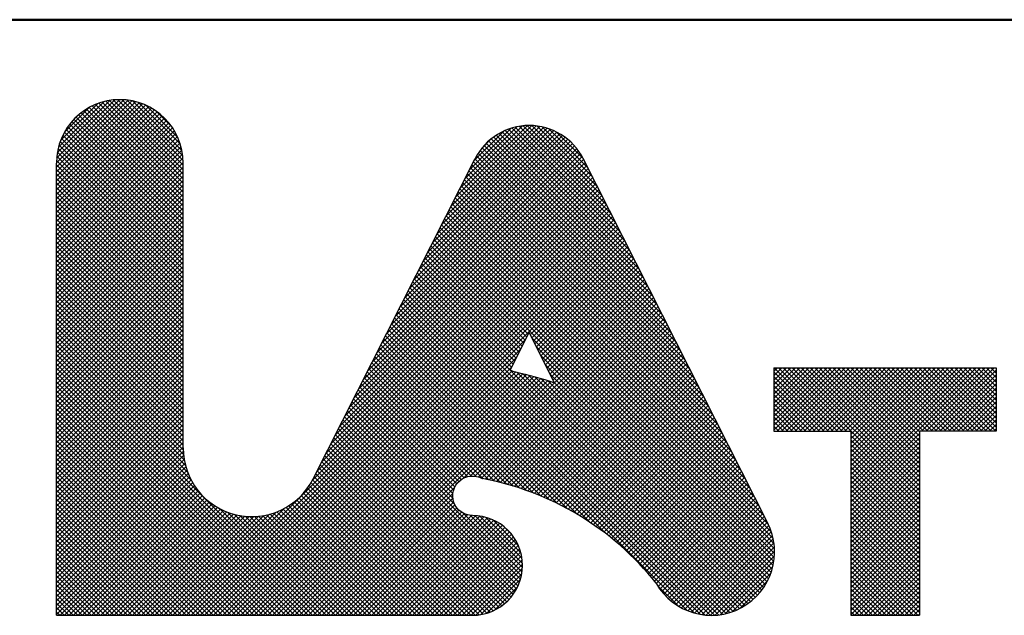
# Model space of a CAD drawing. Extents: x 759125 to 2226071, y 550759 to 1393655.
# Drawn here: x 1952662 to 1956096, y 566712 to 568789 of the extents above; entities that cross this region are included whole.
import ezdxf

# ---------------------------------------------------------------- set-up
doc = ezdxf.new("R2010")
doc.units = 0
doc.header["$MEASUREMENT"] = 0
doc.layers.get('0').update_dxf_attribs({"linetype": 'CONTINUOUS'})
doc.layers.add('Hruba', color=1, linetype='CONTINUOUS', lineweight=50)
doc.layers.add('UK popis ten', color=7, linetype='CONTINUOUS', lineweight=25)

# ---------------------------------------------------------------- blocks, each defined once
blk = doc.blocks.new('*X338')
at = {"color": 0}
for p, q in [((38.382, 378.323), (40.81, 380.751)), ((38.382, 378.5), (40.633, 380.751)), ((38.382, 378.677), (40.456, 380.751)), ((38.382, 378.853), (40.279, 380.751)), ((38.382, 379.03), (40.103, 380.751)), ((38.382, 379.207), (39.926, 380.751)), ((38.382, 379.384), (39.749, 380.751)), ((38.382, 379.561), (39.572, 380.751)), ((38.382, 379.737), (39.396, 380.751)), ((38.382, 379.914), (39.219, 380.751)), ((38.382, 380.091), (39.042, 380.751)), ((38.382, 380.268), (38.865, 380.751)), ((38.382, 380.444), (38.689, 380.751)), ((38.382, 380.621), (38.512, 380.751)), ((40.694, 378.267), (38.382, 380.579)), ((40.517, 378.267), (38.382, 380.402)), ((40.871, 378.267), (38.386, 380.751)), ((38.502, 378.267), (40.987, 380.751)), ((41.047, 378.267), (38.563, 380.751)), ((38.679, 378.267), (41.163, 380.751)), ((41.224, 378.267), (38.74, 380.751)), ((38.856, 378.267), (41.34, 380.751)), ((44.073, 375.595), (38.916, 380.751)), ((39.032, 378.267), (41.517, 380.751)), ((44.073, 375.771), (39.093, 380.751)), ((39.209, 378.267), (41.694, 380.751)), ((44.073, 375.948), (39.27, 380.751)), ((39.386, 378.267), (41.87, 380.751)), ((44.073, 376.125), (39.447, 380.751)), ((39.563, 378.267), (42.047, 380.751)), ((44.073, 376.302), (39.624, 380.751)), ((39.74, 378.267), (42.224, 380.751)), ((44.073, 376.479), (39.8, 380.751)), ((39.916, 378.267), (42.401, 380.751)), ((44.073, 376.655), (39.977, 380.751)), ((40.093, 378.267), (42.578, 380.751)), ((44.073, 376.832), (40.154, 380.751)), ((40.27, 378.267), (42.754, 380.751)), ((44.073, 377.009), (40.331, 380.751)), ((40.447, 378.267), (42.931, 380.751)), ((44.073, 377.186), (40.507, 380.751)), ((40.623, 378.267), (43.108, 380.751)), ((44.073, 377.362), (40.684, 380.751)), ((40.8, 378.267), (43.285, 380.751)), ((44.073, 377.539), (40.861, 380.751)), ((40.977, 378.267), (43.461, 380.751)), ((44.073, 377.716), (41.038, 380.751)), ((41.154, 378.267), (43.638, 380.751)), ((44.073, 377.893), (41.215, 380.751)), ((41.331, 378.267), (43.815, 380.751)), ((41.385, 375.67), (46.467, 380.751)), ((41.385, 375.847), (46.29, 380.751)), ((41.385, 376.024), (46.113, 380.751)), ((41.385, 376.201), (45.936, 380.751)), ((41.385, 376.377), (45.76, 380.751)), ((41.385, 376.554), (45.583, 380.751)), ((41.385, 376.731), (45.406, 380.751)), ((41.385, 376.908), (45.229, 380.751)), ((41.385, 377.084), (45.052, 380.751)), ((41.385, 377.261), (44.876, 380.751)), ((41.385, 377.438), (44.699, 380.751)), ((41.385, 377.615), (44.522, 380.751)), ((41.385, 377.792), (44.345, 380.751)), ((41.385, 377.968), (44.169, 380.751)), ((41.385, 378.145), (43.992, 380.751)), ((44.073, 378.07), (41.391, 380.751)), ((44.073, 378.246), (41.568, 380.751)), ((44.229, 378.267), (41.745, 380.751)), ((44.406, 378.267), (41.922, 380.751)), ((44.583, 378.267), (42.098, 380.751)), ((44.76, 378.267), (42.275, 380.751)), ((44.936, 378.267), (42.452, 380.751)), ((45.113, 378.267), (42.629, 380.751)), ((45.29, 378.267), (42.806, 380.751)), ((45.467, 378.267), (42.982, 380.751)), ((45.644, 378.267), (43.159, 380.751)), ((45.82, 378.267), (43.336, 380.751)), ((45.997, 378.267), (43.513, 380.751)), ((46.174, 378.267), (43.689, 380.751)), ((46.351, 378.267), (43.866, 380.751)), ((46.527, 378.267), (44.043, 380.751)), ((44.159, 378.267), (46.643, 380.751)), ((46.704, 378.267), (44.22, 380.751)), ((44.336, 378.267), (46.82, 380.751)), ((46.881, 378.267), (44.397, 380.751)), ((44.513, 378.267), (46.997, 380.751)), ((47.058, 378.267), (44.573, 380.751)), ((44.689, 378.267), (47.077, 380.655)), ((47.077, 378.424), (44.75, 380.751)), ((44.866, 378.267), (47.077, 380.478)), ((47.077, 378.601), (44.927, 380.751)), ((47.077, 378.778), (45.104, 380.751)), ((47.077, 378.955), (45.28, 380.751)), ((47.077, 379.131), (45.457, 380.751)), ((47.077, 379.308), (45.634, 380.751)), ((47.077, 379.485), (45.811, 380.751)), ((47.077, 379.662), (45.988, 380.751)), ((47.077, 379.839), (46.164, 380.751)), ((47.077, 380.015), (46.341, 380.751)), ((47.077, 380.192), (46.518, 380.751)), ((47.077, 380.369), (46.695, 380.751)), ((47.077, 380.546), (46.871, 380.751)), ((47.077, 380.722), (47.048, 380.751)), ((40.34, 378.267), (38.382, 380.226)), ((40.163, 378.267), (38.382, 380.049)), ((45.043, 378.267), (47.077, 380.301)), ((45.22, 378.267), (47.077, 380.124)), ((39.987, 378.267), (38.382, 379.872)), ((39.81, 378.267), (38.382, 379.695)), ((45.396, 378.267), (47.077, 379.948)), ((45.573, 378.267), (47.077, 379.771)), ((39.633, 378.267), (38.382, 379.519)), ((39.456, 378.267), (38.382, 379.342)), ((45.75, 378.267), (47.077, 379.594)), ((45.927, 378.267), (47.077, 379.417)), ((46.104, 378.267), (47.077, 379.241)), ((39.28, 378.267), (38.382, 379.165)), ((39.103, 378.267), (38.382, 378.988)), ((46.28, 378.267), (47.077, 379.064)), ((46.457, 378.267), (47.077, 378.887)), ((38.926, 378.267), (38.382, 378.811)), ((38.749, 378.267), (38.382, 378.635)), ((38.573, 378.267), (38.382, 378.458)), ((46.634, 378.267), (47.077, 378.71)), ((46.811, 378.267), (47.077, 378.533)), ((38.396, 378.267), (38.382, 378.281)), ((41.385, 375.493), (44.073, 378.181)), ((44.073, 375.418), (41.385, 378.106)), ((46.987, 378.267), (47.077, 378.357)), ((41.385, 375.317), (44.073, 378.004)), ((44.073, 375.241), (41.385, 377.929)), ((41.385, 375.14), (44.073, 377.828)), ((44.073, 375.064), (41.385, 377.752)), ((41.385, 374.963), (44.073, 377.651)), ((44.073, 374.888), (41.385, 377.575)), ((41.385, 374.786), (44.073, 377.474)), ((44.073, 374.711), (41.385, 377.399)), ((41.385, 374.61), (44.073, 377.297)), ((44.073, 374.534), (41.385, 377.222)), ((41.385, 374.433), (44.073, 377.121)), ((44.073, 374.357), (41.385, 377.045)), ((41.385, 374.256), (44.073, 376.944)), ((44.073, 374.18), (41.385, 376.868)), ((41.385, 374.079), (44.073, 376.767)), ((44.073, 374.004), (41.385, 376.691)), ((41.385, 373.902), (44.073, 376.59)), ((44.073, 373.827), (41.385, 376.515)), ((41.385, 373.726), (44.073, 376.413)), ((44.073, 373.65), (41.385, 376.338)), ((41.385, 373.549), (44.073, 376.237)), ((44.073, 373.473), (41.385, 376.161)), ((41.385, 373.372), (44.073, 376.06)), ((44.073, 373.297), (41.385, 375.984)), ((41.385, 373.195), (44.073, 375.883)), ((44.073, 373.12), (41.385, 375.808)), ((41.385, 373.019), (44.073, 375.706)), ((44.073, 372.943), (41.385, 375.631)), ((41.385, 372.842), (44.073, 375.53)), ((44.073, 372.766), (41.385, 375.454)), ((41.385, 372.665), (44.073, 375.353)), ((44.073, 372.589), (41.385, 375.277)), ((41.385, 372.488), (44.073, 375.176)), ((44.073, 372.413), (41.385, 375.1)), ((41.385, 372.311), (44.073, 374.999)), ((44.073, 372.236), (41.385, 374.924)), ((41.385, 372.135), (44.073, 374.822)), ((44.073, 372.059), (41.385, 374.747)), ((41.385, 371.958), (44.073, 374.646)), ((44.073, 371.882), (41.385, 374.57)), ((41.385, 371.781), (44.073, 374.469)), ((44.073, 371.706), (41.385, 374.393)), ((41.385, 371.604), (44.073, 374.292)), ((44.073, 371.529), (41.385, 374.217)), ((41.385, 371.428), (44.073, 374.115)), ((44.073, 371.352), (41.385, 374.04)), ((41.385, 371.251), (44.073, 373.939)), ((44.073, 371.175), (41.385, 373.863)), ((41.385, 371.074), (44.073, 373.762)), ((44.01, 371.062), (41.385, 373.686)), ((43.833, 371.062), (41.385, 373.509)), ((41.55, 371.062), (44.073, 373.585)), ((43.656, 371.062), (41.385, 373.333)), ((43.479, 371.062), (41.385, 373.156)), ((41.727, 371.062), (44.073, 373.408)), ((41.904, 371.062), (44.073, 373.231)), ((42.081, 371.062), (44.073, 373.055)), ((43.303, 371.062), (41.385, 372.979)), ((43.126, 371.062), (41.385, 372.802)), ((42.257, 371.062), (44.073, 372.878)), ((42.434, 371.062), (44.073, 372.701)), ((42.949, 371.062), (41.385, 372.626)), ((42.772, 371.062), (41.385, 372.449)), ((42.611, 371.062), (44.073, 372.524)), ((42.788, 371.062), (44.073, 372.348)), ((42.595, 371.062), (41.385, 372.272)), ((42.419, 371.062), (41.385, 372.095)), ((42.242, 371.062), (41.385, 371.918)), ((42.964, 371.062), (44.073, 372.171)), ((43.141, 371.062), (44.073, 371.994)), ((42.065, 371.062), (41.385, 371.742)), ((41.888, 371.062), (41.385, 371.565)), ((43.318, 371.062), (44.073, 371.817)), ((43.495, 371.062), (44.073, 371.64)), ((41.712, 371.062), (41.385, 371.388)), ((41.535, 371.062), (41.385, 371.211)), ((43.672, 371.062), (44.073, 371.464)), ((43.848, 371.062), (44.073, 371.287)), ((44.025, 371.062), (44.073, 371.11))]:
    blk.add_line(p, q, dxfattribs=at)

msp = doc.modelspace()

# ---------------------------------------------------------------- linework, layer by layer
at = {"layer": 'Hruba', "color": 7}
msp.add_line((1914821, 568789), (1961071, 568789), dxfattribs=at)
at = {"layer": 'UK popis ten', "color": 5}
for p, q in [((1952790.5, 568290), (1953010.6, 568510.1)), ((1952790.5, 568274.2), (1953025.8, 568509.6)), ((1952790.5, 568258.5), (1953040.2, 568508.2)), ((1952790.5, 568242.7), (1953053.7, 568506)), ((1952790.5, 568227), (1953066.6, 568503.1)), ((1952790.5, 568211.2), (1953078.8, 568499.5)), ((1952791.1, 568306.4), (1952994.1, 568509.4)), ((1952793.3, 568324.3), (1952976.2, 568507.2)), ((1952797.4, 568344.2), (1952956.3, 568503.1)), ((1953232.4, 568202.7), (1952937.8, 568497.4)), ((1953232.4, 568218.5), (1952949.7, 568501.3)), ((1953232.4, 568234.2), (1952962.2, 568504.5)), ((1953232.4, 568250), (1952975.3, 568507.1)), ((1953232.4, 568265.7), (1952989.2, 568508.9)), ((1953232.4, 568281.5), (1953004, 568509.9)), ((1953232.3, 568297.4), (1953019.8, 568509.9)), ((1953231, 568314.5), (1953036.8, 568508.6)), ((1953228, 568333.2), (1953055.6, 568505.6)), ((1953222.6, 568354.4), (1953076.7, 568500.2)), ((1952790.5, 568195.5), (1953090.5, 568495.5)), ((1952790.5, 568179.7), (1953101.6, 568490.8)), ((1952790.5, 568164), (1953112.2, 568485.7)), ((1952790.5, 568148.2), (1953122.4, 568480.2)), ((1952790.5, 568132.4), (1953132.2, 568474.2)), ((1952790.5, 568116.7), (1953141.5, 568467.7)), ((1952804.7, 568367.3), (1952933.3, 568495.8)), ((1952818.4, 568396.7), (1952903.8, 568482.1)), ((1953232.4, 568108.2), (1952876.6, 568464.1)), ((1953232.4, 568124), (1952885.7, 568470.8)), ((1953232.4, 568139.7), (1952895.2, 568477)), ((1953232.4, 568155.5), (1952905.1, 568482.8)), ((1953232.4, 568171.2), (1952915.5, 568488.2)), ((1953232.4, 568187), (1952926.4, 568493)), ((1953213, 568379.7), (1953102.1, 568490.6)), ((1953192.1, 568416.3), (1953138.7, 568469.8)), ((1952790.5, 568100.9), (1953150.4, 568460.9)), ((1952790.5, 568085.2), (1953158.9, 568453.7)), ((1952790.5, 568069.4), (1953167, 568446)), ((1952790.5, 568053.7), (1953174.7, 568438)), ((1952790.5, 568037.9), (1953182, 568429.5)), ((1953232.4, 568045.2), (1952844.2, 568433.5)), ((1953232.4, 568061), (1952851.7, 568441.7)), ((1953232.4, 568076.7), (1952859.6, 568449.6)), ((1953232.4, 568092.5), (1952867.9, 568457.1)), ((1952790.5, 568022.2), (1953189, 568420.7)), ((1952790.5, 568006.4), (1953195.5, 568411.4)), ((1952790.5, 567990.7), (1953201.5, 568401.8)), ((1953232.4, 567982.2), (1952818.3, 568396.4)), ((1953232.4, 567998), (1952824.1, 568406.3)), ((1953232.4, 568013.7), (1952830.4, 568415.8)), ((1953232.4, 568029.5), (1952837.1, 568424.8)), ((1954053.6, 567915), (1954535.6, 568397)), ((1954069.7, 567946.9), (1954525, 568402.1)), ((1954085.9, 567978.8), (1954513.8, 568406.7)), ((1954102, 568010.7), (1954502.1, 568410.7)), ((1954118.1, 568042.5), (1954489.8, 568414.2)), ((1954134.2, 568074.4), (1954476.8, 568417)), ((1954150.4, 568106.3), (1954463.1, 568419)), ((1954166.5, 568138.2), (1954448.5, 568420.1)), ((1954182.6, 568170), (1954432.8, 568420.2)), ((1954198.7, 568201.9), (1954415.9, 568419.1)), ((1954214.9, 568233.8), (1954397.2, 568416.1)), ((1954231, 568265.7), (1954376, 568410.7)), ((1954247.1, 568297.5), (1954350.3, 568400.8)), ((1954821.8, 567920.7), (1954344.5, 568398)), ((1954805.7, 567952.5), (1954355.3, 568403)), ((1954789.6, 567984.4), (1954366.5, 568407.5)), ((1954773.4, 568016.3), (1954378.3, 568411.4)), ((1954757.3, 568048.2), (1954390.8, 568414.7)), ((1954741.2, 568080), (1954403.9, 568417.4)), ((1954725.1, 568111.9), (1954417.7, 568419.3)), ((1954708.9, 568143.8), (1954432.5, 568420.2)), ((1954692.8, 568175.7), (1954448.4, 568420.1)), ((1954676.7, 568207.6), (1954465.6, 568418.7)), ((1954660.6, 568239.4), (1954484.6, 568415.4)), ((1954644.4, 568271.3), (1954506.4, 568409.3)), ((1954628.3, 568303.2), (1954533.3, 568398.2)), ((1952790.5, 567974.9), (1953207.2, 568391.7)), ((1952790.5, 567959.2), (1953212.4, 568381.1)), ((1952790.5, 567943.4), (1953217.1, 568370.1)), ((1953232.4, 567935), (1952803.5, 568363.9)), ((1953232.4, 567950.7), (1952807.9, 568375.2)), ((1953232.4, 567966.5), (1952812.9, 568386)), ((1953973, 567755.6), (1954582, 568364.7)), ((1953989.1, 567787.5), (1954573.6, 568372)), ((1954005.2, 567819.4), (1954564.8, 568378.9)), ((1954021.4, 567851.3), (1954555.5, 568385.4)), ((1954037.5, 567883.1), (1954545.8, 568391.5)), ((1954271.6, 568337.7), (1954310.4, 568376.6)), ((1954902.5, 567761.3), (1954297.7, 568366)), ((1954886.3, 567793.2), (1954306.2, 568373.3)), ((1954870.2, 567825), (1954315.1, 568380.1)), ((1954854.1, 567856.9), (1954324.5, 568386.5)), ((1954838, 567888.8), (1954334.3, 568392.5)), ((1952790.5, 567927.7), (1953221.3, 568358.5)), ((1952790.5, 567911.9), (1953224.9, 568346.4)), ((1952790.5, 567896.2), (1953227.9, 568333.6)), ((1953232.4, 567887.7), (1952793.6, 568326.5)), ((1953232.4, 567903.5), (1952796.3, 568339.6)), ((1953232.4, 567919.2), (1952799.6, 568352)), ((1953908.5, 567628.1), (1954611.5, 568331.2)), ((1953924.6, 567660), (1954604.8, 568340.2)), ((1953940.7, 567691.9), (1954597.6, 568348.8)), ((1953956.9, 567723.8), (1954590, 568357)), ((1954967, 567633.8), (1954267.9, 568332.8)), ((1954950.8, 567665.7), (1954274.7, 568341.8)), ((1954934.7, 567697.5), (1954282, 568350.3)), ((1954918.6, 567729.4), (1954289.6, 568358.4)), ((1952790.5, 567880.4), (1953230.2, 568320.2)), ((1952790.5, 567864.7), (1953231.8, 568306)), ((1952790.5, 567848.9), (1953232.4, 568290.9)), ((1953232.4, 567856.2), (1952790.6, 568298)), ((1953232.4, 567872), (1952791.7, 568312.7)), ((1953685.6, 567187.6), (1954250.6, 568304.4)), ((1953844, 567500.6), (1954634.4, 568291.1)), ((1953860.1, 567532.5), (1954629.1, 568301.6)), ((1953876.2, 567564.4), (1954623.7, 568311.9)), ((1953892.3, 567596.3), (1954617.9, 568321.8)), ((1955031.5, 567506.3), (1954244.8, 568292.9)), ((1955015.3, 567538.1), (1954250.1, 568303.4)), ((1954999.2, 567570), (1954255.6, 568313.7)), ((1954983.1, 567601.9), (1954261.5, 568323.5)), ((1955272.1, 567030.5), (1954627.7, 568304.4)), ((1952790.5, 566711.8), (1952790.5, 568289.1)), ((1953232.4, 567840.5), (1952790.5, 568282.5)), ((1952790.5, 567833.2), (1953232.4, 568275.2)), ((1953232.4, 567824.7), (1952790.5, 568266.7)), ((1952790.5, 567817.4), (1953232.4, 568259.4)), ((1953232.4, 567295.7), (1953232.4, 568289.1)), ((1953795.6, 567405), (1954650.3, 568259.7)), ((1953811.7, 567436.9), (1954645, 568270.2)), ((1953827.8, 567468.8), (1954639.7, 568280.6)), ((1955079.8, 567410.6), (1954228.9, 568261.6)), ((1955063.7, 567442.5), (1954234.2, 568272)), ((1955047.6, 567474.4), (1954239.5, 568282.5)), ((1953232.4, 567809), (1952790.5, 568251)), ((1952790.5, 567801.7), (1953232.4, 568243.7)), ((1953232.4, 567793.2), (1952790.5, 568235.2)), ((1952790.5, 567785.9), (1953232.4, 568227.9)), ((1953747.2, 567309.4), (1954666.2, 568228.3)), ((1953763.3, 567341.2), (1954660.9, 568238.8)), ((1953779.5, 567373.1), (1954655.6, 568249.3)), ((1955128.2, 567315), (1954213, 568230.2)), ((1955112.1, 567346.9), (1954218.3, 568240.6)), ((1955096, 567378.8), (1954223.6, 568251.1)), ((1953232.4, 567777.5), (1952790.5, 568219.5)), ((1952790.5, 567770.2), (1953232.4, 568212.2)), ((1953232.4, 567761.7), (1952790.5, 568203.7)), ((1952790.5, 567754.4), (1953232.4, 568196.4)), ((1953232.4, 567746), (1952790.5, 568188)), ((1953698.8, 567213.7), (1954682.1, 568197)), ((1953715, 567245.6), (1954676.8, 568207.4)), ((1953731.1, 567277.5), (1954671.5, 568217.9)), ((1955192.7, 567187.5), (1954191.9, 568188.3)), ((1955176.6, 567219.4), (1954197.2, 568198.8)), ((1955160.5, 567251.3), (1954202.5, 568209.3)), ((1955144.3, 567283.1), (1954207.7, 568219.7)), ((1952790.5, 567738.7), (1953232.4, 568180.7)), ((1953232.4, 567730.2), (1952790.5, 568172.2)), ((1952790.5, 567722.9), (1953232.4, 568164.9)), ((1953232.4, 567714.5), (1952790.5, 568156.4)), ((1953228.4, 566711.8), (1954692.6, 568176)), ((1953244.2, 566711.8), (1954697.9, 568165.6)), ((1953259.9, 566711.8), (1954703.2, 568155.1)), ((1953682.5, 567181.6), (1954687.3, 568186.5)), ((1955241.1, 567091.9), (1954176, 568157)), ((1955225, 567123.7), (1954181.3, 568167.4)), ((1955208.8, 567155.6), (1954186.6, 568177.9)), ((1952790.5, 567707.2), (1953232.4, 568149.2)), ((1953232.4, 567698.7), (1952790.5, 568140.7)), ((1952790.5, 567691.4), (1953232.4, 568133.4)), ((1953232.4, 567683), (1952790.5, 568124.9)), ((1953275.7, 566711.8), (1954708.5, 568144.7)), ((1953291.4, 566711.8), (1954713.8, 568134.2)), ((1953307.2, 566711.8), (1954719.1, 568123.7)), ((1955283.8, 567001.9), (1954160.1, 568125.6)), ((1955273.3, 567028.2), (1954165.4, 568136.1)), ((1955257.2, 567060), (1954170.7, 568146.5)), ((1952790.5, 567675.7), (1953232.4, 568117.7)), ((1953232.4, 567667.2), (1952790.5, 568109.2)), ((1952790.5, 567659.9), (1953232.4, 568101.9)), ((1953232.4, 567651.5), (1952790.5, 568093.4)), ((1952790.5, 567644.2), (1953232.4, 568086.2)), ((1953322.9, 566711.8), (1954724.4, 568113.3)), ((1953338.7, 566711.8), (1954729.7, 568102.8)), ((1953354.4, 566711.8), (1954735, 568092.4)), ((1955294.7, 566943.8), (1954144.3, 568094.2)), ((1955293.1, 566961.1), (1954149.5, 568104.7)), ((1955289.8, 566980.2), (1954154.8, 568115.1)), ((1953232.4, 567635.7), (1952790.5, 568077.7)), ((1952790.5, 567628.4), (1953232.4, 568070.4)), ((1953232.4, 567620), (1952790.5, 568061.9)), ((1952790.5, 567612.7), (1953232.4, 568054.7)), ((1953370.2, 566711.8), (1954740.3, 568081.9)), ((1953385.9, 566711.8), (1954745.6, 568071.4)), ((1953401.7, 566711.8), (1954750.8, 568061)), ((1953417.4, 566711.8), (1954756.1, 568050.5)), ((1955289.8, 566885.6), (1954123.1, 568052.4)), ((1955292.3, 566898.9), (1954128.4, 568062.8)), ((1955294, 566912.9), (1954133.7, 568073.3)), ((1955294.9, 566927.8), (1954139, 568083.8)), ((1953232.4, 567604.2), (1952790.5, 568046.2)), ((1952790.5, 567596.9), (1953232.4, 568038.9)), ((1953232.4, 567588.5), (1952790.5, 568030.4)), ((1952790.5, 567581.2), (1953232.4, 568023.2)), ((1953433.2, 566711.8), (1954761.4, 568040.1)), ((1953448.9, 566711.8), (1954766.7, 568029.6)), ((1954436.1, 567692.1), (1954107.2, 568021)), ((1955282.9, 566861), (1954112.5, 568031.5)), ((1955286.7, 566873), (1954117.8, 568041.9)), ((1954443.1, 567690.2), (1954772, 568019.1)), ((1953232.4, 567572.7), (1952790.5, 568014.7)), ((1952790.5, 567565.4), (1953232.4, 568007.4)), ((1953232.4, 567557), (1952790.5, 567998.9)), ((1952790.5, 567549.7), (1953232.4, 567991.7)), ((1953232.4, 567541.2), (1952790.5, 567983.2)), ((1954420.3, 567660.7), (1954091.3, 567989.6)), ((1954425.6, 567671.2), (1954096.6, 568000.1)), ((1954430.8, 567681.6), (1954101.9, 568010.5)), ((1954448.4, 567679.8), (1954777.3, 568008.7)), ((1954453.7, 567669.3), (1954782.6, 567998.2)), ((1954459, 567658.8), (1954787.9, 567987.8)), ((1952790.5, 567533.9), (1953232.4, 567975.9)), ((1953232.4, 567525.5), (1952790.5, 567967.4)), ((1952790.5, 567518.2), (1953232.4, 567960.2)), ((1953232.4, 567509.7), (1952790.5, 567951.7)), ((1954399.1, 567618.9), (1954070.2, 567947.8)), ((1954404.4, 567629.3), (1954075.5, 567958.2)), ((1954409.7, 567639.8), (1954080.8, 567968.7)), ((1954415, 567650.2), (1954086, 567979.2)), ((1954464.2, 567648.4), (1954793.2, 567977.3)), ((1954469.5, 567637.9), (1954798.5, 567966.8)), ((1954474.8, 567627.5), (1954803.8, 567956.4)), ((1952790.5, 567502.4), (1953232.4, 567944.4)), ((1953232.4, 567494), (1952790.5, 567935.9)), ((1952790.5, 567486.7), (1953232.4, 567928.7)), ((1953232.4, 567478.2), (1952790.5, 567920.2)), ((1952790.5, 567470.9), (1953232.4, 567912.9)), ((1954383.2, 567587.5), (1954054.3, 567916.4)), ((1954388.5, 567597.9), (1954059.6, 567926.9)), ((1954393.8, 567608.4), (1954064.9, 567937.3)), ((1954480.1, 567617), (1954809, 567945.9)), ((1954485.4, 567606.5), (1954814.3, 567935.5)), ((1954490.7, 567596.1), (1954819.6, 567925)), ((1954496, 567585.6), (1954824.9, 567914.6)), ((1953232.4, 567462.5), (1952790.5, 567904.4)), ((1952790.5, 567455.2), (1953232.4, 567897.1)), ((1953232.4, 567446.7), (1952790.5, 567888.7)), ((1952790.5, 567439.4), (1953232.4, 567881.4)), ((1955182.9, 566740.5), (1954038.4, 567885)), ((1955192.7, 566746.5), (1954043.7, 567895.5)), ((1954377.9, 567577), (1954049, 567905.9)), ((1954501.3, 567575.2), (1954830.2, 567904.1)), ((1954506.6, 567564.7), (1954835.5, 567893.6)), ((1954511.9, 567554.2), (1954840.8, 567883.2)), ((1953232.4, 567430.9), (1952790.5, 567872.9)), ((1952790.5, 567423.7), (1953232.4, 567865.6)), ((1953232.4, 567415.2), (1952790.5, 567857.2)), ((1952790.5, 567407.9), (1953232.4, 567849.9)), ((1953716.7, 566711.8), (1954856.7, 567851.8)), ((1955150.7, 566725.5), (1954022.6, 567853.6)), ((1955161.9, 566730.1), (1954027.8, 567864.1)), ((1955172.6, 566735.1), (1954033.1, 567874.6)), ((1954517.2, 567543.8), (1954846.1, 567872.7)), ((1954522.5, 567533.3), (1954851.4, 567862.3)), ((1953232.4, 567399.4), (1952790.5, 567841.4)), ((1952790.5, 567392.2), (1953232.4, 567834.1)), ((1953232.4, 567383.7), (1952790.5, 567825.7)), ((1952790.5, 567376.4), (1953232.4, 567818.4)), ((1953232.4, 567367.9), (1952790.5, 567809.9)), ((1955099.9, 566713.3), (1954001.4, 567811.8)), ((1955113.6, 566715.4), (1954006.7, 567822.3)), ((1955126.5, 566718.2), (1954012, 567832.7)), ((1955138.9, 566721.6), (1954017.3, 567843.2)), ((1954211.3, 567190.7), (1954862, 567841.3)), ((1954233.5, 567197.1), (1954867.3, 567830.9)), ((1954249.3, 567197.1), (1954872.5, 567820.4)), ((1954262.2, 567194.4), (1954877.8, 567810)), ((1952790.5, 567360.7), (1953232.4, 567802.6)), ((1953232.4, 567352.2), (1952790.5, 567794.2)), ((1952790.5, 567344.9), (1953232.4, 567786.9)), ((1953232.4, 567336.4), (1952790.5, 567778.4)), ((1955053.2, 566712.8), (1953985.5, 567780.4)), ((1955069.8, 566711.8), (1953990.8, 567790.9)), ((1955085.3, 566712.1), (1953996.1, 567801.3)), ((1954273.3, 567189.7), (1954883.1, 567799.5)), ((1954286, 567186.6), (1954888.4, 567789)), ((1954299.1, 567183.9), (1954893.7, 567778.6)), ((1952790.5, 567329.2), (1953232.4, 567771.1)), ((1953232.4, 567320.7), (1952790.5, 567762.7)), ((1952790.5, 567313.4), (1953232.4, 567755.4)), ((1953232.4, 567304.9), (1952790.5, 567746.9)), ((1954990.5, 566728.2), (1953969.6, 567749)), ((1955014.5, 566720), (1953974.9, 567759.5)), ((1955034.9, 566715.3), (1953980.2, 567770)), ((1954312, 567181.1), (1954899, 567768.1)), ((1954324.8, 567178.2), (1954904.3, 567757.7)), ((1954337.5, 567175.1), (1954909.6, 567747.2)), ((1952790.5, 567297.7), (1953232.4, 567739.6)), ((1953232.5, 567289.1), (1952790.5, 567731.2)), ((1952790.5, 567281.9), (1953232.4, 567723.9)), ((1953233.6, 567272.3), (1952790.5, 567715.4)), ((1952790.5, 567266.2), (1953232.4, 567708.1)), ((1954571.6, 567084.1), (1953948.5, 567707.2)), ((1954608.1, 567063.4), (1953953.8, 567717.7)), ((1954650.7, 567036.5), (1953959.1, 567728.1)), ((1954706.3, 566996.7), (1953964.3, 567738.6)), ((1954350, 567171.9), (1954914.9, 567736.7)), ((1954362.4, 567168.5), (1954920.2, 567726.3)), ((1954374.7, 567165), (1954925.5, 567715.8)), ((1953236.1, 567254), (1952790.5, 567699.7)), ((1952790.5, 567250.4), (1953232.4, 567692.4)), ((1953240.6, 567233.8), (1952790.5, 567683.9)), ((1952790.5, 567234.7), (1953232.4, 567676.6)), ((1953464.7, 566711.8), (1954427.1, 567674.3)), ((1954481.1, 567127.4), (1953932.6, 567675.8)), ((1954509, 567115.2), (1953937.9, 567686.3)), ((1954538.9, 567101), (1953943.2, 567696.8)), ((1954372.6, 567566.5), (1954439.1, 567698)), ((1954386.8, 567161.4), (1954930.7, 567705.4)), ((1954398.8, 567157.7), (1954936, 567694.9)), ((1954410.7, 567153.8), (1954941.3, 567684.4)), ((1954422.4, 567149.8), (1954946.6, 567674)), ((1954527.6, 567523.1), (1954439.1, 567698)), ((1955278.7, 566849.6), (1954448.3, 567679.9)), ((1953248.1, 567210.5), (1952790.5, 567668.2)), ((1952790.5, 567218.9), (1953232.4, 567660.9)), ((1953261.5, 567181.4), (1952790.5, 567652.4)), ((1952790.5, 567203.2), (1953232.4, 567645.1)), ((1953480.4, 566711.8), (1954411, 567642.4)), ((1954405.8, 567155.4), (1953916.7, 567644.5)), ((1954429.7, 567147.2), (1953922, 567654.9)), ((1954454.7, 567138), (1953927.3, 567665.4)), ((1954434.1, 567145.7), (1954951.9, 567663.5)), ((1954445.6, 567141.4), (1954957.2, 567653.1)), ((1954457, 567137.1), (1954962.5, 567642.6)), ((1955273.9, 566838.6), (1954464.4, 567648)), ((1953715.3, 566711.8), (1952790.5, 567636.7)), ((1952790.5, 567187.4), (1953232.4, 567629.4)), ((1953699.6, 566711.8), (1952790.5, 567620.9)), ((1952790.5, 567171.6), (1953232.4, 567613.6)), ((1953683.8, 566711.8), (1952790.5, 567605.2)), ((1953496.2, 566711.8), (1954394.9, 567610.5)), ((1954339.3, 567174.7), (1953900.9, 567613.1)), ((1954360.7, 567169), (1953906.1, 567623.5)), ((1954382.8, 567162.6), (1953911.4, 567634)), ((1954468.3, 567132.6), (1954967.8, 567632.1)), ((1954479.4, 567128.1), (1954973.1, 567621.7)), ((1955268.6, 566828.1), (1954480.5, 567616.2)), ((1954490.5, 567123.4), (1954978.4, 567611.2)), ((1952790.5, 567155.9), (1953232.4, 567597.9)), ((1953668.1, 566711.8), (1952790.5, 567589.4)), ((1952790.5, 567140.1), (1953232.4, 567582.1)), ((1953652.3, 566711.8), (1952790.5, 567573.7)), ((1953511.9, 566711.8), (1954378.8, 567578.6)), ((1954254.6, 567196.3), (1953879.7, 567571.2)), ((1954278.7, 567188), (1953885, 567581.7)), ((1954298.3, 567184.1), (1953890.3, 567592.2)), ((1954318.5, 567179.7), (1953895.6, 567602.6)), ((1955262.8, 566818.1), (1954496.7, 567584.3)), ((1954501.5, 567118.6), (1954983.7, 567600.8)), ((1954512.3, 567113.7), (1954989, 567590.3)), ((1954523.1, 567108.7), (1954994.2, 567579.8)), ((1954533.7, 567103.6), (1954999.5, 567569.4)), ((1952790.5, 567124.4), (1953232.4, 567566.4)), ((1953636.6, 566711.8), (1952790.5, 567557.9)), ((1952790.5, 567108.6), (1953232.4, 567550.6)), ((1953620.8, 566711.8), (1952790.5, 567542.2)), ((1952790.5, 567092.9), (1953232.4, 567534.9)), ((1953527.7, 566711.8), (1954380, 567564.2)), ((1953543.4, 566711.8), (1954391.9, 567560.2)), ((1953559.2, 566711.8), (1954404.7, 567557.3)), ((1953574.9, 566711.8), (1954417.5, 567554.4)), ((1953590.7, 566711.8), (1954430.1, 567551.3)), ((1953606.4, 566711.8), (1954442.7, 567548.1)), ((1953622.2, 566711.8), (1954455.1, 567544.8)), ((1953637.9, 566711.8), (1954467.5, 567541.4)), ((1953653.7, 566711.8), (1954479.8, 567537.9)), ((1954212.5, 567191.2), (1953863.8, 567539.9)), ((1954224, 567195.4), (1953869.1, 567550.3)), ((1954237.7, 567197.5), (1953874.4, 567560.8)), ((1955202.2, 566752.8), (1954395.5, 567559.4)), ((1955211.1, 566759.6), (1954416, 567554.7)), ((1955219.7, 566766.7), (1954436.9, 567549.6)), ((1955227.9, 566774.3), (1954458.3, 567543.9)), ((1955235.7, 566782.2), (1954480.2, 567537.8)), ((1955256.7, 566808.5), (1954512.8, 567552.4)), ((1954544.2, 567098.3), (1955004.8, 567558.9)), ((1954554.7, 567093), (1955010.1, 567548.5)), ((1954565, 567087.6), (1955015.4, 567538)), ((1953605.1, 566711.8), (1952790.5, 567526.4)), ((1952790.5, 567077.1), (1953232.4, 567519.1)), ((1953589.3, 566711.8), (1952790.5, 567510.7)), ((1952790.5, 567061.4), (1953232.4, 567503.4)), ((1953669.4, 566711.8), (1954491.9, 567534.3)), ((1953685.2, 566711.8), (1954504, 567530.6)), ((1953700.9, 566711.8), (1954516, 567526.9)), ((1954186.3, 567170.1), (1953847.9, 567508.5)), ((1954193.7, 567178.4), (1953853.2, 567518.9)), ((1954202.4, 567185.5), (1953858.5, 567529.4)), ((1955243.1, 566790.6), (1954502.6, 567531.1)), ((1955250.1, 566799.4), (1954525.7, 567523.8)), ((1954575.3, 567082.1), (1955020.7, 567527.5)), ((1954585.4, 567076.5), (1955026, 567517.1)), ((1954595.4, 567070.8), (1955031.3, 567506.6)), ((1953573.6, 566711.8), (1952790.5, 567494.9)), ((1952790.5, 567045.6), (1953232.4, 567487.6)), ((1953557.8, 566711.8), (1952790.5, 567479.2)), ((1952790.5, 567029.9), (1953232.4, 567471.9)), ((1954173.1, 567120.4), (1953826.8, 567466.6)), ((1954172.9, 567136.2), (1953832.1, 567477.1)), ((1954175.7, 567149.3), (1953837.4, 567487.6)), ((1954180.3, 567160.4), (1953842.6, 567498)), ((1954605.4, 567065), (1955036.6, 567496.2)), ((1954615.2, 567059.1), (1955041.9, 567485.7)), ((1954625, 567053.1), (1955047.2, 567475.3)), ((1953542.1, 566711.8), (1952790.5, 567463.4)), ((1952790.5, 567014.1), (1953232.4, 567456.1)), ((1953526.3, 566711.8), (1952790.5, 567447.7)), ((1952790.5, 566998.4), (1953232.4, 567440.4)), ((1953510.6, 566711.8), (1952790.5, 567431.9)), ((1954408.6, 566837.6), (1953810.9, 567435.3)), ((1954411.7, 566850.2), (1953816.2, 567445.7)), ((1954179.9, 567097.7), (1953821.5, 567456.2)), ((1954634.6, 567047), (1955052.4, 567464.8)), ((1954644.2, 567040.8), (1955057.7, 567454.3)), ((1954653.7, 567034.5), (1955063, 567443.9)), ((1954663, 567028.1), (1955068.3, 567433.4)), ((1952790.5, 566982.6), (1953232.4, 567424.6)), ((1953494.8, 566711.8), (1952790.5, 567416.2)), ((1952790.5, 566966.9), (1953232.4, 567408.9)), ((1953479.1, 566711.8), (1952790.5, 567400.4)), ((1954395, 566804), (1953795, 567403.9)), ((1954400.1, 566814.5), (1953800.3, 567414.3)), ((1954404.7, 566825.7), (1953805.6, 567424.8)), ((1954672.3, 567021.7), (1955073.6, 567423)), ((1954681.5, 567015.1), (1955078.9, 567412.5)), ((1954690.6, 567008.5), (1955084.2, 567402)), ((1952790.5, 566951.1), (1953232.4, 567393.1)), ((1953463.3, 566711.8), (1952790.5, 567384.7)), ((1952790.5, 566935.4), (1953232.4, 567377.4)), ((1953447.6, 566711.8), (1952790.5, 567368.9)), ((1954376, 566775.6), (1953779.2, 567372.5)), ((1954382.9, 566784.5), (1953784.4, 567383)), ((1954389.2, 566794), (1953789.7, 567393.4)), ((1954699.6, 567001.7), (1955089.5, 567391.6)), ((1954708.6, 566994.9), (1955094.8, 567381.1)), ((1954717.4, 566988), (1955100.1, 567370.7)), ((1952790.5, 566919.6), (1953232.4, 567361.6)), ((1953431.8, 566711.8), (1952790.5, 567353.2)), ((1952790.5, 566903.9), (1953232.4, 567345.9)), ((1953416, 566711.8), (1952790.5, 567337.4)), ((1952790.5, 566888.1), (1953232.4, 567330.1)), ((1954343.6, 566745), (1953758, 567330.7)), ((1954352.5, 566751.9), (1953763.3, 567341.1)), ((1954360.9, 566759.3), (1953768.6, 567351.6)), ((1954368.7, 566767.2), (1953773.9, 567362)), ((1954726.1, 566981), (1955105.4, 567360.2)), ((1954734.8, 566973.9), (1955110.7, 567349.7)), ((1954743.4, 566966.7), (1955115.9, 567339.3)), ((1954751.9, 566959.4), (1955121.2, 567328.8)), ((1953400.3, 566711.8), (1952790.5, 567321.7)), ((1952790.5, 566872.4), (1953232.4, 567314.4)), ((1953384.5, 566711.8), (1952790.5, 567305.9)), ((1952790.5, 566856.6), (1953232.4, 567298.6)), ((1954313.8, 566727.6), (1953742.1, 567299.3)), ((1954324.3, 566732.8), (1953747.4, 567309.8)), ((1954334.2, 566738.7), (1953752.7, 567320.2)), ((1954760.3, 566952.1), (1955126.5, 567318.4)), ((1954768.6, 566944.6), (1955131.8, 567307.9)), ((1954776.8, 566937.1), (1955137.1, 567297.4)), ((1953368.8, 566711.8), (1952790.5, 567290.2)), ((1952790.5, 566840.9), (1953232.8, 567283.2)), ((1953353, 566711.8), (1952790.5, 567274.4)), ((1952790.5, 566825.1), (1953234, 567268.6)), ((1954278.4, 566715.8), (1953726.2, 567267.9)), ((1954290.9, 566719), (1953731.5, 567278.4)), ((1954302.7, 566723), (1953736.8, 567288.8)), ((1954784.9, 566929.5), (1955142.4, 567287)), ((1954793, 566921.8), (1955147.7, 567276.5)), ((1954800.9, 566914), (1955153, 567266.1)), ((1953337.3, 566711.8), (1952790.5, 567258.7)), ((1952790.5, 566809.4), (1953235.9, 567254.9)), ((1953321.5, 566711.8), (1952790.5, 567242.9)), ((1952790.5, 566793.6), (1953238.6, 567241.8)), ((1952790.5, 566777.9), (1953241.8, 567229.3)), ((1953305.8, 566711.8), (1952790.5, 567227.2)), ((1954219.3, 566711.8), (1953705.1, 567226.1)), ((1954235.1, 566711.8), (1953710.4, 567236.5)), ((1954250.6, 566712.1), (1953715.7, 567247)), ((1954265, 566713.4), (1953721, 567257.5)), ((1954808.8, 566906.1), (1955158.3, 567255.6)), ((1954816.6, 566898.1), (1955163.6, 567245.1)), ((1954824.3, 566890.1), (1955168.9, 567234.7)), ((1952790.5, 566762.1), (1953245.6, 567217.3)), ((1953290, 566711.8), (1952790.5, 567211.4)), ((1952790.5, 566746.4), (1953249.9, 567205.9)), ((1953274.3, 566711.8), (1952790.5, 567195.6)), ((1952790.5, 566730.6), (1953254.7, 567194.9)), ((1954172.1, 566711.8), (1953689.2, 567194.7)), ((1954187.8, 566711.8), (1953694.5, 567205.2)), ((1954203.6, 566711.8), (1953699.8, 567215.6)), ((1954831.9, 566881.9), (1955174.1, 567224.2)), ((1954839.4, 566873.7), (1955179.4, 567213.8)), ((1954846.8, 566865.4), (1955184.7, 567203.3)), ((1954854.2, 566857), (1955190, 567192.8)), ((1952790.5, 566714.9), (1953259.9, 567184.3)), ((1953258.5, 566711.8), (1952790.5, 567179.9)), ((1953242.8, 566711.8), (1952790.5, 567164.1)), ((1952803.1, 566711.8), (1953265.5, 567174.2)), ((1952818.9, 566711.8), (1953271.6, 567164.5)), ((1954124.8, 566711.8), (1953672.2, 567164.4)), ((1954140.6, 566711.8), (1953678.3, 567174.1)), ((1954156.3, 566711.8), (1953683.9, 567184.3)), ((1953732.4, 566711.8), (1954179.4, 567158.8)), ((1954861.4, 566848.5), (1955195.3, 567182.4)), ((1954868.6, 566839.9), (1955200.6, 567171.9)), ((1954875.7, 566831.3), (1955205.9, 567161.5)), ((1953227, 566711.8), (1952790.5, 567148.4)), ((1953211.3, 566711.8), (1952790.5, 567132.6)), ((1952834.6, 566711.8), (1953278, 567155.2)), ((1952850.4, 566711.8), (1953284.8, 567146.2)), ((1952866.1, 566711.8), (1953292, 567137.7)), ((1952881.9, 566711.8), (1953299.5, 567129.5)), ((1954061.8, 566711.8), (1953644.2, 567129.4)), ((1954077.6, 566711.8), (1953651.8, 567137.6)), ((1954093.3, 566711.8), (1953659, 567146.2)), ((1954109.1, 566711.8), (1953665.8, 567155.1)), ((1953748.2, 566711.8), (1954173, 567136.6)), ((1954882.5, 566822.4), (1955211.2, 567151)), ((1954888.5, 566812.6), (1955216.5, 567140.5)), ((1954894.9, 566803.2), (1955221.8, 567130.1)), ((1953195.5, 566711.8), (1952790.5, 567116.9)), ((1953179.8, 566711.8), (1952790.5, 567101.1)), ((1952897.6, 566711.8), (1953307.5, 567121.6)), ((1952913.4, 566711.8), (1953315.7, 567114.2)), ((1952929.1, 566711.8), (1953324.4, 567107.1)), ((1952944.9, 566711.8), (1953333.4, 567100.3)), ((1952960.6, 566711.8), (1953342.8, 567094)), ((1953983.1, 566711.8), (1953600.9, 567093.9)), ((1953998.8, 566711.8), (1953610.4, 567100.3)), ((1954014.6, 566711.8), (1953619.4, 567107)), ((1954030.3, 566711.8), (1953628, 567114.1)), ((1954046.1, 566711.8), (1953636.3, 567121.6)), ((1953763.9, 566711.8), (1954173, 567120.9)), ((1953779.7, 566711.8), (1954175.8, 567107.9)), ((1953795.4, 566711.8), (1954180.4, 567096.8)), ((1954901.7, 566794.3), (1955227.1, 567119.6)), ((1954909, 566785.8), (1955232.4, 567109.2)), ((1954916.6, 566777.7), (1955237.6, 567098.7)), ((1954924.6, 566769.9), (1955242.9, 567088.3)), ((1953164, 566711.8), (1952790.5, 567085.4)), ((1953148.3, 566711.8), (1952790.5, 567069.6)), ((1953132.5, 566711.8), (1952790.5, 567053.9)), ((1952976.4, 566711.8), (1953352.6, 567088)), ((1952992.1, 566711.8), (1953362.8, 567082.5)), ((1953007.9, 566711.8), (1953373.5, 567077.4)), ((1953023.6, 566711.8), (1953384.6, 567072.7)), ((1953039.4, 566711.8), (1953396.1, 567068.5)), ((1953055.2, 566711.8), (1953408.2, 567064.8)), ((1953070.9, 566711.8), (1953420.8, 567061.7)), ((1953086.7, 566711.8), (1953434.1, 567059.2)), ((1953102.4, 566711.8), (1953448, 567057.4)), ((1953118.2, 566711.8), (1953462.7, 567056.4)), ((1953133.9, 566711.8), (1953478.4, 567056.3)), ((1953149.7, 566711.8), (1953495.2, 567057.3)), ((1953165.4, 566711.8), (1953513.4, 567059.8)), ((1953181.2, 566711.8), (1953533.7, 567064.3)), ((1953196.9, 566711.8), (1953556.9, 567071.8)), ((1953212.7, 566711.8), (1953586, 567085.1)), ((1953731.1, 566711.8), (1953357.6, 567085.2)), ((1953746.8, 566711.8), (1953386.8, 567071.9)), ((1953762.6, 566711.8), (1953410, 567064.3)), ((1953778.3, 566711.8), (1953430.3, 567059.9)), ((1953794.1, 566711.8), (1953448.5, 567057.4)), ((1953809.8, 566711.8), (1953465.3, 567056.3)), ((1953825.6, 566711.8), (1953481, 567056.4)), ((1953841.3, 566711.8), (1953495.7, 567057.4)), ((1953857.1, 566711.8), (1953509.7, 567059.2)), ((1953872.8, 566711.8), (1953522.9, 567061.7)), ((1953888.6, 566711.8), (1953535.6, 567064.8)), ((1953904.3, 566711.8), (1953547.6, 567068.5)), ((1953920.1, 566711.8), (1953559.2, 567072.7)), ((1953935.8, 566711.8), (1953570.3, 567077.3)), ((1953951.6, 566711.8), (1953580.9, 567082.5)), ((1953967.3, 566711.8), (1953591.1, 567088)), ((1953811.2, 566711.8), (1954186.5, 567087.2)), ((1953826.9, 566711.8), (1954194, 567078.9)), ((1953842.7, 566711.8), (1954202.7, 567071.8)), ((1953858.4, 566711.8), (1954212.8, 567066.2)), ((1953874.2, 566711.8), (1954224.4, 567062.1)), ((1953889.9, 566711.8), (1954238.2, 567060)), ((1953905.7, 566711.8), (1954253.4, 567059.5)), ((1953921.4, 566711.8), (1954267.6, 567058)), ((1953937.2, 566711.8), (1954280.8, 567055.4)), ((1954414, 566863.7), (1954210.3, 567067.3)), ((1954415.3, 566878.2), (1954233, 567060.5)), ((1954415.2, 566893.9), (1954249.4, 567059.8)), ((1954413.6, 566911.4), (1954266.9, 567058.1)), ((1954409.4, 566931.3), (1954286.8, 567053.9)), ((1954933, 566762.6), (1955248.2, 567077.8)), ((1954941.8, 566755.7), (1955253.5, 567067.3)), ((1954951.1, 566749.1), (1955258.8, 567056.9)), ((1953116.8, 566711.8), (1952790.5, 567038.1)), ((1953101, 566711.8), (1952790.5, 567022.4)), ((1953952.9, 566711.8), (1954293.2, 567052)), ((1953968.7, 566711.8), (1954304.8, 567048)), ((1953984.4, 566711.8), (1954315.8, 567043.2)), ((1954000.2, 566711.8), (1954326.2, 567037.8)), ((1954015.9, 566711.8), (1954336.1, 567031.9)), ((1954031.7, 566711.8), (1954345.4, 567025.5)), ((1954400.9, 566955.5), (1954311, 567045.4)), ((1954376.1, 566996), (1954351.5, 567020.6)), ((1954960.7, 566743), (1955264.1, 567046.4)), ((1954970.8, 566737.4), (1955269.4, 567036)), ((1954981.3, 566732.2), (1955274.6, 567025.4)), ((1953085.3, 566711.8), (1952790.5, 567006.6)), ((1953069.5, 566711.8), (1952790.5, 566990.9)), ((1954047.5, 566711.8), (1954354.1, 567018.5)), ((1954063.2, 566711.8), (1954362.4, 567011)), ((1954079, 566711.8), (1954370.1, 567003)), ((1954094.7, 566711.8), (1954377.4, 566994.5)), ((1954110.5, 566711.8), (1954384.1, 566985.5)), ((1954992.4, 566727.4), (1955279.3, 567014.4)), ((1955003.9, 566723.2), (1955283.5, 567002.8)), ((1955016, 566719.5), (1955287.2, 566990.7)), ((1953053.8, 566711.8), (1952790.5, 566975.1)), ((1953038, 566711.8), (1952790.5, 566959.4)), ((1954126.2, 566711.8), (1954390.3, 566975.9)), ((1954142, 566711.8), (1954396, 566965.8)), ((1954157.7, 566711.8), (1954401, 566955.2)), ((1955028.7, 566716.5), (1955290.2, 566978.1)), ((1955042.1, 566714.1), (1955292.6, 566964.7)), ((1953022.3, 566711.8), (1952790.5, 566943.6)), ((1953006.5, 566711.8), (1952790.5, 566927.9)), ((1954173.5, 566711.8), (1954405.5, 566943.8)), ((1954189.2, 566711.8), (1954409.2, 566931.8)), ((1954205, 566711.8), (1954412.2, 566919.1)), ((1955056.2, 566712.5), (1955294.2, 566950.5)), ((1955071.3, 566711.8), (1955294.9, 566935.5)), ((1955087.4, 566712.2), (1955294.5, 566919.3)), ((1952990.8, 566711.8), (1952790.5, 566912.1)), ((1952975, 566711.8), (1952790.5, 566896.4)), ((1954220.7, 566711.8), (1954414.3, 566905.4)), ((1954236.5, 566711.8), (1954415.4, 566890.7)), ((1955104.9, 566714), (1955292.7, 566901.8)), ((1955124.3, 566717.6), (1955289.1, 566882.4)), ((1952959.3, 566711.8), (1952790.5, 566880.6)), ((1952943.5, 566711.8), (1952790.5, 566864.9)), ((1952927.8, 566711.8), (1952790.5, 566849.1)), ((1954252.6, 566712.2), (1954415.1, 566874.7)), ((1954270.4, 566714.3), (1954413, 566856.8)), ((1955146.5, 566724.1), (1955282.7, 566860.2)), ((1952912, 566711.8), (1952790.5, 566833.4)), ((1952896.3, 566711.8), (1952790.5, 566817.6)), ((1954290.9, 566719), (1954408.2, 566836.3)), ((1954958.7, 566744.3), (1954885.4, 566817.5)), ((1955173.9, 566735.7), (1955271, 566832.8)), ((1952880.5, 566711.8), (1952790.5, 566801.9)), ((1952864.8, 566711.8), (1952790.5, 566786.1)), ((1954316.5, 566728.9), (1954398.4, 566810.7)), ((1952849, 566711.8), (1952790.5, 566770.4)), ((1952833.3, 566711.8), (1952790.5, 566754.6)), ((1952817.5, 566711.8), (1952790.5, 566738.9)), ((1952801.8, 566711.8), (1952790.5, 566723.1)), ((1952790.5, 566711.8), (1954241.4, 566711.8))]:
    msp.add_line(p, q, dxfattribs=at)
at = {"layer": 'UK popis ten', "color": 1}
for p, q in [((1955292.9, 567575.1), (1956067.7, 567575.1)), ((1955292.9, 567575.1), (1955292.9, 567353.8)), ((1956067.7, 567575.1), (1956067.7, 567353.8)), ((1955292.9, 567353.8), (1955560.6, 567353.8)), ((1955560.6, 567353.8), (1955560.6, 566711.8)), ((1956067.7, 567353.8), (1955800.1, 567353.8)), ((1955800.1, 567353.8), (1955800.1, 566711.8)), ((1955560.6, 566711.8), (1955800.1, 566711.8))]:
    msp.add_line(p, q, dxfattribs=at)
at = {"layer": 'UK popis ten', "color": 5}
for points in [[(1954372.6, 567566.5, -0.010465), (1954391, 567560.4, -0.025412), (1954527.6, 567523.1, -0.173097)], [(1954241.4, 567059.9, -1.298282), (1954275.3, 567188.6, -1.742503)], [(1954881.9, 566823.4, 0.980678), (1955270.1, 567034.5, -1.645406)]]:
    msp.add_lwpolyline(points, format="xyb", dxfattribs=at)
for centre, radius, start, end in [((1953011.4, 568289.1), 221, 0, 180), ((1954439.1, 568209), 211.3, 26.8341, 153.1659), ((1953471.9, 567295.7), 239.5, 180, 333.1659), ((1954092.7, 566198.8), 1006.5, 38.3594, 79.5437), ((1954241.4, 566885.9), 174.1, 270, 90)]:
    msp.add_arc(centre, radius, start, end, dxfattribs=at)

# ---------------------------------------------------------------- block references
at = {"layer": 'UK popis ten', "color": 1, "xscale": 89.09999999741558, "yscale": 89.10000000018044, "zscale": 89.10000000000002}
msp.add_blockref('*X338', (1951873.2, 533650.2), dxfattribs=at)

doc.saveas('drawing.dxf')
